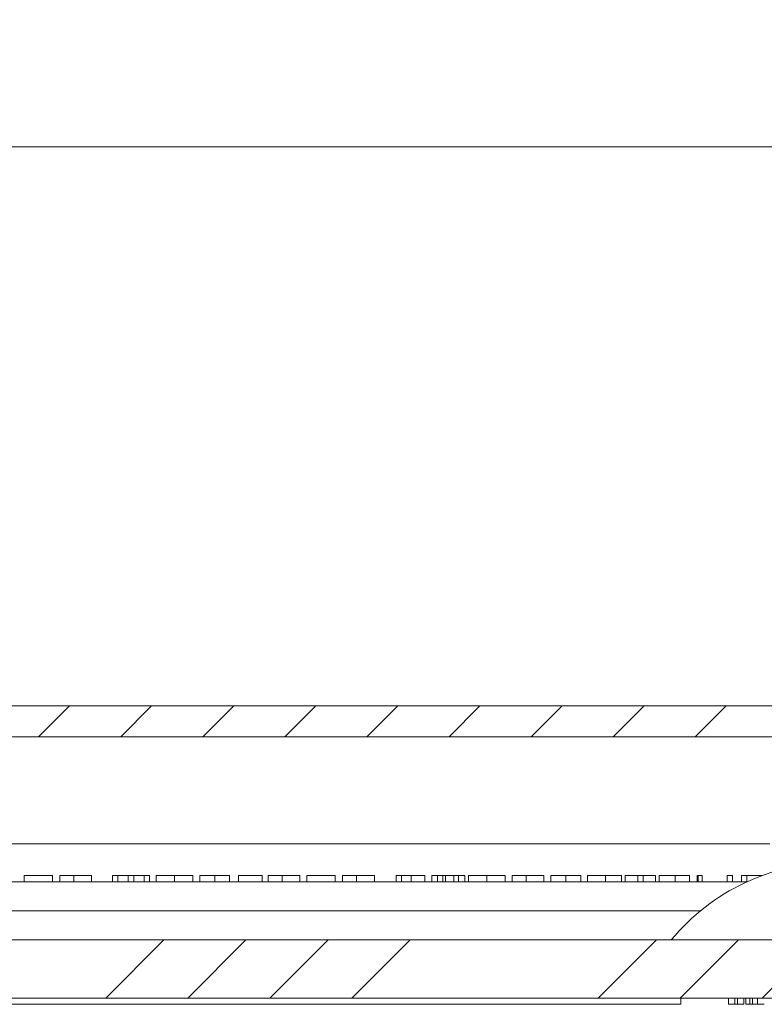
# Model space of a CAD drawing. Units: inches. Extents: x 0.8 to 50.5, y 0.6 to 32.1.
# Drawn here: x 7.2 to 9.6, y 5.9 to 9.1 of the extents above; entities that cross this region are included whole.
import ezdxf

# ---------------------------------------------------------------- set-up
doc = ezdxf.new("R2010")
doc.units = ezdxf.units.IN
doc.header["$LTSCALE"] = 1.5
doc.header["$MEASUREMENT"] = 0

msp = doc.modelspace()

# ---------------------------------------------------------------- hatches: boundary and pattern name
at = {"linetype": 'Continuous', "lineweight": 0}
h = msp.add_hatch(dxfattribs=at)
h.set_pattern_fill('ANSI34', scale=1.5, style=0)
edge = h.paths.add_edge_path(flags=0)
edge.add_arc((14.008, 8.8347), 0.062, 90, 178, ccw=False)
edge.add_line((14.008, 8.8967), (14.0611, 8.8967))
edge.add_arc((14.0611, 8.8347), 0.062, 2, 90, ccw=False)
edge.add_line((14.123, 8.8368), (14.1285, 8.6787))
edge.add_line((14.1285, 8.6787), (14.2375, 8.6787))
edge.add_line((14.2375, 8.6787), (14.2332, 8.8037))
edge.add_line((14.2332, 8.8037), (14.1755, 9.0188))
edge.add_arc((14.1301, 9.0067), 0.047, 15, 90)
edge.add_line((14.1301, 9.0537), (14.0847, 9.0537))
edge.add_arc((14.0847, 9.1157), 0.062, 205, 270, ccw=False)
edge.add_line((14.0285, 9.0895), (13.8211, 9.5343))
edge.add_arc((13.5945, 9.4287), 0.25, 25, 90)
edge.add_line((13.5945, 9.6787), (6.1606, 9.6787))
edge.add_arc((6.1606, 9.4287), 0.25, 90, 155)
edge.add_line((5.934, 9.5343), (5.7266, 9.0895))
edge.add_arc((5.6704, 9.1157), 0.062, 270, 335, ccw=False)
edge.add_line((5.6704, 9.0537), (5.0134, 9.0537))
edge.add_arc((5.0134, 9.0067), 0.047, 90, 178)
edge.add_line((4.9665, 9.0083), (4.955, 8.6787))
edge.add_line((4.955, 8.6787), (4.9665, 8.349))
edge.add_arc((5.0134, 8.3507), 0.047, 182, 270)
edge.add_line((5.0134, 8.3037), (5.1075, 8.3037))
edge.add_arc((5.1075, 8.3187), 0.015, 270, 358)
edge.add_line((5.1225, 8.3181), (5.1285, 8.4912))
edge.add_arc((5.1925, 8.4912), 0.064, 0, 180, ccw=False)
edge.add_line((5.2565, 8.4912), (5.2626, 8.3181))
edge.add_arc((5.2776, 8.3187), 0.015, 182, 270)
edge.add_line((5.2776, 8.3037), (5.334, 8.3037))
edge.add_arc((5.334, 8.3507), 0.047, 270, 358)
edge.add_line((5.3809, 8.349), (5.3909, 8.6333))
edge.add_arc((5.4378, 8.6317), 0.047, 90, 178, ccw=False)
edge.add_line((5.4378, 8.6787), (5.6265, 8.6787))
edge.add_line((5.6265, 8.6787), (5.6321, 8.8368))
edge.add_arc((5.694, 8.8347), 0.062, 90, 178, ccw=False)
edge.add_line((5.694, 8.8967), (5.7471, 8.8967))
edge.add_arc((5.7471, 8.8347), 0.062, 2, 90, ccw=False)
edge.add_line((5.809, 8.8368), (5.8145, 8.6787))
edge.add_line((5.8145, 8.6787), (5.8845, 8.6787))
edge.add_line((5.8845, 8.6787), (5.9008, 9.1432))
edge.add_arc((6.0257, 9.1389), 0.125, 155, 178, ccw=False)
edge.add_line((5.9124, 9.1917), (6.0475, 9.4815))
edge.add_arc((6.1608, 9.4287), 0.125, 90, 155, ccw=False)
edge.add_line((6.1608, 9.5537), (13.5943, 9.5537))
edge.add_arc((13.5943, 9.4287), 0.125, 25, 90, ccw=False)
edge.add_line((13.7076, 9.4815), (13.8427, 9.1917))
edge.add_arc((13.7294, 9.1389), 0.125, 2, 25, ccw=False)
edge.add_line((13.8543, 9.1432), (13.8705, 8.6787))
edge.add_line((13.8705, 8.6787), (13.9405, 8.6787))
edge.add_line((13.9405, 8.6787), (13.9461, 8.8368))
h = msp.add_hatch(dxfattribs=at)
h.set_pattern_fill('ANSI34', scale=1.5, style=0)
edge = h.paths.add_edge_path(flags=0)
edge.add_line((6.7869, 5.9287), (12.6139, 5.9287))
edge.add_line((12.6139, 5.9287), (12.6139, 5.9087))
edge.add_line((12.6139, 5.9087), (12.6189, 5.9087))
edge.add_line((12.6189, 5.9087), (12.6189, 5.9287))
edge.add_line((12.6189, 5.9287), (13.8636, 5.9287))
edge.add_arc((13.8636, 6.1157), 0.187, 270, 359)
edge.add_line((14.0506, 6.1124), (14.0888, 8.3037))
edge.add_line((14.0888, 8.3037), (14.2332, 8.5537))
edge.add_line((14.2332, 8.5537), (14.2375, 8.6787))
edge.add_line((14.2375, 8.6787), (14.1029, 8.6787))
edge.add_line((14.1029, 8.6787), (14.1014, 8.766))
edge.add_arc((14.0701, 8.7654), 0.0312, 1, 90)
edge.add_line((14.0701, 8.7967), (14.0177, 8.7967))
edge.add_arc((14.0177, 8.7654), 0.0312, 90, 179)
edge.add_line((13.9864, 8.766), (13.9849, 8.6787))
edge.add_line((13.9849, 8.6787), (13.9504, 8.6787))
edge.add_line((13.9504, 8.6787), (13.9078, 6.2395))
edge.add_arc((13.7828, 6.2417), 0.125, 270, 359, ccw=False)
edge.add_line((13.7828, 6.1167), (5.9723, 6.1167))
edge.add_arc((5.9723, 6.2417), 0.125, 181, 270, ccw=False)
edge.add_line((5.8473, 6.2395), (5.8047, 8.6787))
edge.add_line((5.8047, 8.6787), (5.7702, 8.6787))
edge.add_line((5.7702, 8.6787), (5.7687, 8.766))
edge.add_arc((5.7374, 8.7654), 0.0312, 1, 90)
edge.add_line((5.7374, 8.7967), (5.685, 8.7967))
edge.add_arc((5.685, 8.7654), 0.0312, 90, 179)
edge.add_line((5.6537, 8.766), (5.6522, 8.6787))
edge.add_line((5.6522, 8.6787), (5.5175, 8.6787))
edge.add_line((5.5175, 8.6787), (5.5219, 8.5537))
edge.add_line((5.5219, 8.5537), (5.6662, 8.3037))
edge.add_line((5.6662, 8.3037), (5.7045, 6.1124))
edge.add_arc((5.8915, 6.1157), 0.187, 181, 270)
edge.add_line((5.8915, 5.9287), (6.7819, 5.9287))
edge.add_line((6.7819, 5.9287), (6.7819, 5.9087))
edge.add_line((6.7819, 5.9087), (6.7869, 5.9087))
edge.add_line((6.7869, 5.9087), (6.7869, 5.9287))
h = msp.add_hatch(dxfattribs=at)
h.set_pattern_fill('ANSI31', scale=1.5, style=0)
h.paths.add_polyline_path([(6.44, 6.7727), (13.315, 6.7727), (13.315, 6.8727), (6.44, 6.8727)], flags=0)

# ---------------------------------------------------------------- linework, layer by layer
at = {"color": 7, "linetype": 'Continuous', "lineweight": 15}
for p, q in [((6.6402, 8.6787), (13.1149, 8.6787)), ((13.315, 6.8727), (6.44, 6.8727)), ((13.315, 6.7727), (6.44, 6.7727)), ((6.9626, 6.3047), (9.5921, 6.3047)), ((7.2562, 6.3247), (7.2562, 6.3047)), ((7.3476, 6.3247), (7.2562, 6.3247)), ((7.3476, 6.3247), (7.3476, 6.3047)), ((7.4164, 6.3247), (7.3716, 6.3247)), ((7.3716, 6.3247), (7.3716, 6.3047)), ((7.4164, 6.3247), (7.4164, 6.3047)), ((7.4742, 6.3247), (7.4742, 6.3047)), ((7.5415, 6.3247), (7.5415, 6.3047)), ((7.5591, 6.3247), (7.5415, 6.3247)), ((7.5923, 6.3247), (7.5591, 6.3247)), ((7.5591, 6.3247), (7.5591, 6.3047)), ((7.5923, 6.3247), (7.5923, 6.3047)), ((7.6107, 6.3247), (7.5923, 6.3247)), ((7.6107, 6.3247), (7.6107, 6.3047)), ((7.6441, 6.3247), (7.6107, 6.3247)), ((7.6441, 6.3247), (7.6441, 6.3047)), ((7.6617, 6.3247), (7.6441, 6.3247)), ((7.6617, 6.3247), (7.6617, 6.3047)), ((7.6825, 6.3247), (7.6825, 6.3047)), ((7.7418, 6.3247), (7.7418, 6.3047)), ((7.8011, 6.3247), (7.8011, 6.3047)), ((7.8235, 6.3247), (7.8235, 6.3047)), ((7.8719, 6.3247), (7.8719, 6.3047)), ((7.9197, 6.3247), (7.9197, 6.3047)), ((7.9485, 6.3247), (7.9485, 6.3047)), ((8.0255, 6.3247), (7.9485, 6.3247)), ((8.0255, 6.3247), (8.0255, 6.3047)), ((8.0895, 6.3247), (8.0447, 6.3247)), ((8.0447, 6.3247), (8.0447, 6.3047)), ((8.0895, 6.3247), (8.0895, 6.3047)), ((8.1473, 6.3247), (8.1473, 6.3047)), ((8.1697, 6.3247), (8.1697, 6.3047)), ((8.261, 6.3247), (8.1697, 6.3247)), ((8.261, 6.3247), (8.261, 6.3047)), ((8.3299, 6.3247), (8.2851, 6.3247)), ((8.2851, 6.3247), (8.2851, 6.3047)), ((8.3299, 6.3247), (8.3299, 6.3047)), ((8.3877, 6.3247), (8.3877, 6.3047)), ((8.4758, 6.3247), (8.4582, 6.3247)), ((8.4582, 6.3247), (8.4582, 6.3047)), ((8.4758, 6.3247), (8.4758, 6.3047)), ((8.5064, 6.3247), (8.4758, 6.3247)), ((8.5064, 6.3247), (8.5064, 6.3047)), ((8.5511, 6.3247), (8.5511, 6.3047)), ((8.5735, 6.3247), (8.5735, 6.3047)), ((8.5912, 6.3247), (8.5735, 6.3247)), ((8.5912, 6.3247), (8.5912, 6.3047)), ((8.6092, 6.3247), (8.5912, 6.3247)), ((8.6092, 6.3247), (8.6092, 6.3047)), ((8.6179, 6.3247), (8.6179, 6.3047)), ((8.6442, 6.3247), (8.6442, 6.3047)), ((8.6597, 6.3247), (8.6442, 6.3247)), ((8.6597, 6.3247), (8.6597, 6.3047)), ((8.6799, 6.3247), (8.6597, 6.3247)), ((8.6799, 6.3247), (8.6799, 6.3047)), ((8.6921, 6.3247), (8.6921, 6.3047)), ((8.7514, 6.3247), (8.7514, 6.3047)), ((8.8107, 6.3247), (8.8107, 6.3047)), ((8.8332, 6.3247), (8.8332, 6.3047)), ((8.8779, 6.3247), (8.8332, 6.3247)), ((8.8779, 6.3247), (8.8779, 6.3047)), ((8.9357, 6.3247), (8.9357, 6.3047)), ((8.9582, 6.3247), (8.9582, 6.3047)), ((9.0065, 6.3247), (9.0065, 6.3047)), ((9.0543, 6.3247), (9.0543, 6.3047)), ((9.0768, 6.3247), (9.0768, 6.3047)), ((9.1347, 6.3247), (9.1347, 6.3047)), ((9.1857, 6.3247), (9.1857, 6.3047)), ((9.1985, 6.3247), (9.1985, 6.3047)), ((9.2386, 6.3247), (9.1985, 6.3247)), ((9.2386, 6.3247), (9.2386, 6.3047)), ((9.2562, 6.3247), (9.2386, 6.3247)), ((9.2562, 6.3247), (9.2562, 6.3047)), ((9.2963, 6.3247), (9.2562, 6.3247)), ((9.2963, 6.3247), (9.2963, 6.3047)), ((9.3075, 6.3247), (9.3075, 6.3047)), ((9.3599, 6.3247), (9.3599, 6.3047)), ((9.4053, 6.3247), (9.4053, 6.3047)), ((9.4309, 6.3247), (9.4309, 6.3047)), ((9.4341, 6.3247), (9.4309, 6.3247)), ((9.4341, 6.3247), (9.4341, 6.3047)), ((9.4469, 6.3247), (9.4469, 6.3047)), ((9.5271, 6.3247), (9.5271, 6.3047)), ((9.5447, 6.3247), (9.5271, 6.3247)), ((9.5447, 6.3247), (9.5447, 6.3047)), ((9.5912, 6.3247), (9.5735, 6.3247)), ((9.5735, 6.3247), (9.5735, 6.3047)), ((9.6408, 6.3247), (9.5912, 6.3247)), ((9.5912, 6.3247), (9.5912, 6.3047)), ((13.7828, 6.1167), (5.9723, 6.1167)), ((12.6139, 5.9287), (6.7869, 5.9287)), ((9.3775, 5.9087), (9.3775, 5.9287)), ((9.5321, 5.9087), (9.5321, 5.9287)), ((9.5525, 5.9087), (9.5525, 5.9287)), ((9.561, 5.9087), (9.561, 5.9287)), ((9.5814, 5.9087), (9.5814, 5.9287)), ((9.5874, 5.9087), (9.5874, 5.9287)), ((9.6006, 5.9087), (9.6006, 5.9287)), ((9.609, 5.9087), (9.609, 5.9287)), ((9.6253, 5.9087), (9.6253, 5.9287)), ((7.1473, 5.9087), (9.3775, 5.9087)), ((9.5321, 5.9087), (9.5525, 5.9087)), ((9.5525, 5.9087), (9.561, 5.9087)), ((9.561, 5.9087), (9.5814, 5.9087)), ((9.5874, 5.9087), (9.6006, 5.9087)), ((9.6006, 5.9087), (9.609, 5.9087))]:
    msp.add_line(p, q, dxfattribs=at)
at = {"color": 8, "linetype": 'Continuous', "lineweight": 15}
for p, q in [((7.0317, 6.4275), (9.6652, 6.4275)), ((9.4413, 6.2107), (6.9659, 6.2107))]:
    msp.add_line(p, q, dxfattribs=at)
at = {"color": 7, "linetype": 'Continuous', "lineweight": 15}
msp.add_arc((9.8775, 5.6787), 0.688, 39.5408, 140.4592, dxfattribs=at)
for points, knots in [([(7.4742, 6.3247), (7.4742, 6.3247), (7.4741, 6.3247), (7.4734, 6.3247), (7.4724, 6.3247), (7.471, 6.3247), (7.4692, 6.3247), (7.4672, 6.3247), (7.465, 6.3247), (7.4625, 6.3247), (7.4599, 6.3247), (7.4571, 6.3247), (7.4542, 6.3247), (7.4512, 6.3247), (7.4479, 6.3247), (7.4443, 6.3247), (7.4404, 6.3247), (7.4363, 6.3247), (7.4317, 6.3247), (7.4269, 6.3247), (7.4218, 6.3247), (7.4182, 6.3247), (7.4164, 6.3247)], [0, 0, 0, 0, 0.070545, 0.137279, 0.20024, 0.260347, 0.316984, 0.370125, 0.419604, 0.466025, 0.509923, 0.551875, 0.591833, 0.630157, 0.668671, 0.708666, 0.75062, 0.795014, 0.841964, 0.891754, 0.944289, 1, 1, 1, 1]), ([(7.7418, 6.3247), (7.7404, 6.3247), (7.7375, 6.3247), (7.7333, 6.3247), (7.7292, 6.3247), (7.7252, 6.3247), (7.7214, 6.3247), (7.7176, 6.3247), (7.714, 6.3247), (7.7105, 6.3247), (7.7072, 6.3247), (7.704, 6.3247), (7.7011, 6.3247), (7.6984, 6.3247), (7.6959, 6.3247), (7.6936, 6.3247), (7.6915, 6.3247), (7.6896, 6.3247), (7.6879, 6.3247), (7.6865, 6.3247), (7.6853, 6.3247), (7.6843, 6.3247), (7.6835, 6.3247), (7.6829, 6.3247), (7.6826, 6.3247), (7.6825, 6.3247), (7.6825, 6.3247)], [0, 0, 0, 0, 0.044702, 0.088543, 0.131465, 0.173817, 0.215722, 0.257259, 0.298741, 0.340502, 0.382149, 0.423093, 0.463588, 0.504008, 0.544388, 0.584918, 0.626224, 0.667943, 0.709911, 0.751354, 0.792596, 0.83393, 0.874994, 0.916436, 0.957902, 1, 1, 1, 1]), ([(7.8011, 6.3247), (7.8011, 6.3247), (7.801, 6.3247), (7.8007, 6.3247), (7.8001, 6.3247), (7.7993, 6.3247), (7.7982, 6.3247), (7.7969, 6.3247), (7.7953, 6.3247), (7.7936, 6.3247), (7.7916, 6.3247), (7.7893, 6.3247), (7.7869, 6.3247), (7.7844, 6.3247), (7.7815, 6.3247), (7.7785, 6.3247), (7.7753, 6.3247), (7.772, 6.3247), (7.7684, 6.3247), (7.7648, 6.3247), (7.7612, 6.3247), (7.7574, 6.3247), (7.7536, 6.3247), (7.7498, 6.3247), (7.7458, 6.3247), (7.7432, 6.3247), (7.7418, 6.3247)], [0, 0, 0, 0, 0.047561, 0.093965, 0.139115, 0.183631, 0.227463, 0.27071, 0.313619, 0.35627, 0.398376, 0.439568, 0.480058, 0.519902, 0.559672, 0.599077, 0.639073, 0.679316, 0.719784, 0.759624, 0.79948, 0.839192, 0.8787, 0.918792, 0.959082, 1, 1, 1, 1]), ([(7.8719, 6.3247), (7.8705, 6.3247), (7.8678, 6.3247), (7.8638, 6.3247), (7.86, 6.3247), (7.8564, 6.3247), (7.8529, 6.3247), (7.8497, 6.3247), (7.8467, 6.3247), (7.8438, 6.3247), (7.8412, 6.3247), (7.8387, 6.3247), (7.8365, 6.3247), (7.8344, 6.3247), (7.8326, 6.3247), (7.8309, 6.3247), (7.8294, 6.3247), (7.8282, 6.3247), (7.8271, 6.3247), (7.8261, 6.3247), (7.8253, 6.3247), (7.8247, 6.3247), (7.8242, 6.3247), (7.8238, 6.3247), (7.8236, 6.3247), (7.8236, 6.3247), (7.8235, 6.3247)], [0, 0, 0, 0, 0.049712, 0.096859, 0.142174, 0.185751, 0.227221, 0.267072, 0.30569, 0.342997, 0.379373, 0.414999, 0.449813, 0.484538, 0.519006, 0.553713, 0.589084, 0.625097, 0.662629, 0.702695, 0.745177, 0.790212, 0.838242, 0.889291, 0.943196, 1, 1, 1, 1]), ([(7.9197, 6.3247), (7.9197, 6.3247), (7.9196, 6.3247), (7.9195, 6.3247), (7.9192, 6.3247), (7.9187, 6.3247), (7.9181, 6.3247), (7.9174, 6.3247), (7.9166, 6.3247), (7.9156, 6.3247), (7.9144, 6.3247), (7.9131, 6.3247), (7.9115, 6.3247), (7.9097, 6.3247), (7.9077, 6.3247), (7.9055, 6.3247), (7.9031, 6.3247), (7.9005, 6.3247), (7.8977, 6.3247), (7.8946, 6.3247), (7.8914, 6.3247), (7.8879, 6.3247), (7.8842, 6.3247), (7.8803, 6.3247), (7.8762, 6.3247), (7.8734, 6.3247), (7.8719, 6.3247)], [0, 0, 0, 0, 0.054641, 0.106331, 0.155148, 0.201472, 0.244713, 0.285874, 0.324259, 0.360512, 0.395558, 0.430013, 0.464794, 0.499488, 0.534572, 0.570482, 0.607036, 0.644799, 0.683717, 0.723522, 0.764894, 0.807994, 0.852784, 0.899522, 0.948637, 1, 1, 1, 1]), ([(8.1473, 6.3247), (8.1472, 6.3247), (8.1472, 6.3247), (8.1465, 6.3247), (8.1455, 6.3247), (8.1441, 6.3247), (8.1423, 6.3247), (8.1403, 6.3247), (8.1381, 6.3247), (8.1356, 6.3247), (8.133, 6.3247), (8.1302, 6.3247), (8.1273, 6.3247), (8.1242, 6.3247), (8.121, 6.3247), (8.1174, 6.3247), (8.1135, 6.3247), (8.1093, 6.3247), (8.1048, 6.3247), (8.1, 6.3247), (8.0948, 6.3247), (8.0913, 6.3247), (8.0895, 6.3247)], [0, 0, 0, 0, 0.070545, 0.137279, 0.20024, 0.260347, 0.316984, 0.370125, 0.419604, 0.466025, 0.509923, 0.551875, 0.591833, 0.630157, 0.668671, 0.708666, 0.75062, 0.795014, 0.841964, 0.891754, 0.944289, 1, 1, 1, 1]), ([(8.3877, 6.3247), (8.3876, 6.3247), (8.3876, 6.3247), (8.3869, 6.3247), (8.3859, 6.3247), (8.3845, 6.3247), (8.3827, 6.3247), (8.3807, 6.3247), (8.3785, 6.3247), (8.376, 6.3247), (8.3733, 6.3247), (8.3706, 6.3247), (8.3677, 6.3247), (8.3646, 6.3247), (8.3613, 6.3247), (8.3578, 6.3247), (8.3539, 6.3247), (8.3497, 6.3247), (8.3452, 6.3247), (8.3404, 6.3247), (8.3352, 6.3247), (8.3317, 6.3247), (8.3299, 6.3247)], [0, 0, 0, 0, 0.070545, 0.137279, 0.20024, 0.260347, 0.316984, 0.370125, 0.419604, 0.466025, 0.509923, 0.551875, 0.591833, 0.630157, 0.668671, 0.708666, 0.75062, 0.795014, 0.841964, 0.891754, 0.944289, 1, 1, 1, 1]), ([(8.5511, 6.3247), (8.5511, 6.3247), (8.551, 6.3247), (8.5506, 6.3247), (8.5498, 6.3247), (8.5487, 6.3247), (8.5474, 6.3247), (8.5457, 6.3247), (8.5437, 6.3247), (8.5415, 6.3247), (8.5388, 6.3247), (8.5356, 6.3247), (8.5319, 6.3247), (8.5277, 6.3247), (8.5231, 6.3247), (8.518, 6.3247), (8.5123, 6.3247), (8.5084, 6.3247), (8.5064, 6.3247)], [0, 0, 0, 0, 0.05805, 0.114217, 0.168898, 0.222634, 0.275661, 0.328737, 0.381673, 0.435969, 0.491551, 0.549282, 0.610375, 0.67634, 0.747773, 0.825233, 0.909023, 1, 1, 1, 1]), ([(8.6179, 6.3247), (8.6174, 6.3247), (8.6163, 6.3247), (8.6143, 6.3247), (8.6119, 6.3247), (8.6102, 6.3247), (8.6092, 6.3247)], [0, 0, 0, 0, 0.177495, 0.405226, 0.678388, 1, 1, 1, 1]), ([(8.6442, 6.3247), (8.6436, 6.3247), (8.6425, 6.3247), (8.641, 6.3247), (8.6394, 6.3247), (8.638, 6.3247), (8.6366, 6.3247), (8.6354, 6.3247), (8.6341, 6.3247), (8.6327, 6.3247), (8.6309, 6.3247), (8.6289, 6.3247), (8.627, 6.3247), (8.6246, 6.3247), (8.6216, 6.3247), (8.6191, 6.3247), (8.6179, 6.3247)], [0, 0, 0, 0, 0.080757, 0.156493, 0.227865, 0.294219, 0.356758, 0.414804, 0.468026, 0.516757, 0.604218, 0.681445, 0.747952, 0.804766, 0.905435, 1, 1, 1, 1]), ([(8.7514, 6.3247), (8.75, 6.3247), (8.7472, 6.3247), (8.7429, 6.3247), (8.7389, 6.3247), (8.7349, 6.3247), (8.731, 6.3247), (8.7273, 6.3247), (8.7236, 6.3247), (8.7201, 6.3247), (8.7168, 6.3247), (8.7137, 6.3247), (8.7107, 6.3247), (8.708, 6.3247), (8.7055, 6.3247), (8.7032, 6.3247), (8.7011, 6.3247), (8.6992, 6.3247), (8.6975, 6.3247), (8.6961, 6.3247), (8.6949, 6.3247), (8.6939, 6.3247), (8.6931, 6.3247), (8.6926, 6.3247), (8.6922, 6.3247), (8.6922, 6.3247), (8.6921, 6.3247)], [0, 0, 0, 0, 0.044702, 0.088543, 0.131465, 0.173817, 0.215722, 0.257259, 0.298741, 0.340502, 0.382149, 0.423093, 0.463588, 0.504008, 0.544388, 0.584918, 0.626224, 0.667943, 0.709911, 0.751354, 0.792596, 0.83393, 0.874994, 0.916436, 0.957902, 1, 1, 1, 1]), ([(8.8107, 6.3247), (8.8107, 6.3247), (8.8107, 6.3247), (8.8103, 6.3247), (8.8097, 6.3247), (8.8089, 6.3247), (8.8078, 6.3247), (8.8065, 6.3247), (8.8049, 6.3247), (8.8032, 6.3247), (8.8012, 6.3247), (8.799, 6.3247), (8.7966, 6.3247), (8.794, 6.3247), (8.7912, 6.3247), (8.7882, 6.3247), (8.785, 6.3247), (8.7816, 6.3247), (8.7781, 6.3247), (8.7745, 6.3247), (8.7708, 6.3247), (8.7671, 6.3247), (8.7632, 6.3247), (8.7594, 6.3247), (8.7554, 6.3247), (8.7528, 6.3247), (8.7514, 6.3247)], [0, 0, 0, 0, 0.0475608, 0.0939645, 0.1391151, 0.1836311, 0.2274629, 0.2707095, 0.3136187, 0.3562697, 0.3983765, 0.4395679, 0.4800578, 0.519902, 0.5596723, 0.599077, 0.6390733, 0.6793156, 0.7197837, 0.7596238, 0.7994802, 0.8391921, 0.8787004, 0.9187922, 0.9590823, 1, 1, 1, 1]), ([(8.9357, 6.3247), (8.9357, 6.3247), (8.9356, 6.3247), (8.935, 6.3247), (8.934, 6.3247), (8.9325, 6.3247), (8.9307, 6.3247), (8.9288, 6.3247), (8.9265, 6.3247), (8.9241, 6.3247), (8.9214, 6.3247), (8.9186, 6.3247), (8.9158, 6.3247), (8.9127, 6.3247), (8.9094, 6.3247), (8.9059, 6.3247), (8.902, 6.3247), (8.8978, 6.3247), (8.8933, 6.3247), (8.8884, 6.3247), (8.8833, 6.3247), (8.8798, 6.3247), (8.8779, 6.3247)], [0, 0, 0, 0, 0.070545, 0.137279, 0.20024, 0.260347, 0.316984, 0.370125, 0.419604, 0.466025, 0.509923, 0.551875, 0.591833, 0.630157, 0.668671, 0.708666, 0.75062, 0.795014, 0.841964, 0.891754, 0.944289, 1, 1, 1, 1]), ([(9.0065, 6.3247), (9.0051, 6.3247), (9.0024, 6.3247), (8.9984, 6.3247), (8.9946, 6.3247), (8.991, 6.3247), (8.9875, 6.3247), (8.9843, 6.3247), (8.9813, 6.3247), (8.9784, 6.3247), (8.9758, 6.3247), (8.9734, 6.3247), (8.9711, 6.3247), (8.9691, 6.3247), (8.9672, 6.3247), (8.9655, 6.3247), (8.964, 6.3247), (8.9628, 6.3247), (8.9617, 6.3247), (8.9607, 6.3247), (8.9599, 6.3247), (8.9593, 6.3247), (8.9588, 6.3247), (8.9584, 6.3247), (8.9582, 6.3247), (8.9582, 6.3247), (8.9582, 6.3247)], [0, 0, 0, 0, 0.049712, 0.096859, 0.142174, 0.185751, 0.227221, 0.267072, 0.30569, 0.342997, 0.379373, 0.414999, 0.449813, 0.484538, 0.519006, 0.553713, 0.589084, 0.625097, 0.662629, 0.702695, 0.745177, 0.790212, 0.838242, 0.889291, 0.943196, 1, 1, 1, 1]), ([(9.0543, 6.3247), (9.0543, 6.3247), (9.0543, 6.3247), (9.0541, 6.3247), (9.0538, 6.3247), (9.0533, 6.3247), (9.0527, 6.3247), (9.052, 6.3247), (9.0512, 6.3247), (9.0502, 6.3247), (9.0491, 6.3247), (9.0477, 6.3247), (9.0461, 6.3247), (9.0443, 6.3247), (9.0423, 6.3247), (9.0401, 6.3247), (9.0377, 6.3247), (9.0351, 6.3247), (9.0323, 6.3247), (9.0292, 6.3247), (9.026, 6.3247), (9.0225, 6.3247), (9.0188, 6.3247), (9.0149, 6.3247), (9.0108, 6.3247), (9.008, 6.3247), (9.0065, 6.3247)], [0, 0, 0, 0, 0.054641, 0.106331, 0.155148, 0.201472, 0.244713, 0.285874, 0.324259, 0.360512, 0.395558, 0.430013, 0.464794, 0.499488, 0.534572, 0.570482, 0.607036, 0.644799, 0.683717, 0.723522, 0.764894, 0.807994, 0.852784, 0.899522, 0.948637, 1, 1, 1, 1]), ([(9.1347, 6.3247), (9.1331, 6.3247), (9.1299, 6.3247), (9.1253, 6.3247), (9.1209, 6.3247), (9.1167, 6.3247), (9.1127, 6.3247), (9.109, 6.3247), (9.1055, 6.3247), (9.1022, 6.3247), (9.0992, 6.3247), (9.0963, 6.3247), (9.0937, 6.3247), (9.0912, 6.3247), (9.089, 6.3247), (9.0868, 6.3247), (9.0849, 6.3247), (9.0832, 6.3247), (9.0817, 6.3247), (9.0804, 6.3247), (9.0793, 6.3247), (9.0783, 6.3247), (9.0777, 6.3247), (9.0771, 6.3247), (9.0768, 6.3247), (9.0768, 6.3247), (9.0768, 6.3247)], [0, 0, 0, 0, 0.049195, 0.0962462, 0.1413461, 0.1846001, 0.2260725, 0.2661862, 0.3053022, 0.3432568, 0.3808883, 0.4185062, 0.4563285, 0.4942458, 0.5330319, 0.5724808, 0.6130857, 0.6549406, 0.6974022, 0.7398887, 0.7821987, 0.8250647, 0.8679898, 0.9114121, 0.9553727, 1, 1, 1, 1]), ([(9.1857, 6.3247), (9.1853, 6.3247), (9.1844, 6.3247), (9.1827, 6.3247), (9.1808, 6.3247), (9.1786, 6.3247), (9.1762, 6.3247), (9.1735, 6.3247), (9.1705, 6.3247), (9.1673, 6.3247), (9.1639, 6.3247), (9.1603, 6.3247), (9.1565, 6.3247), (9.1525, 6.3247), (9.1483, 6.3247), (9.1439, 6.3247), (9.1394, 6.3247), (9.1363, 6.3247), (9.1347, 6.3247)], [0, 0, 0, 0, 0.0715855, 0.1400301, 0.2062179, 0.2701829, 0.332034, 0.3925189, 0.4526025, 0.5120515, 0.5713368, 0.6299621, 0.6887383, 0.7481389, 0.8086844, 0.8702434, 0.9338935, 1, 1, 1, 1]), ([(9.3599, 6.3247), (9.3585, 6.3247), (9.3558, 6.3247), (9.3519, 6.3247), (9.3482, 6.3247), (9.3446, 6.3247), (9.3412, 6.3247), (9.3379, 6.3247), (9.3349, 6.3247), (9.3319, 6.3247), (9.3292, 6.3247), (9.3266, 6.3247), (9.3242, 6.3247), (9.3218, 6.3247), (9.3197, 6.3247), (9.3177, 6.3247), (9.3159, 6.3247), (9.3142, 6.3247), (9.3127, 6.3247), (9.3114, 6.3247), (9.3103, 6.3247), (9.3093, 6.3247), (9.3086, 6.3247), (9.308, 6.3247), (9.3077, 6.3247), (9.3076, 6.3247), (9.3075, 6.3247)], [0, 0, 0, 0, 0.052497, 0.103156, 0.151447, 0.198037, 0.242883, 0.28632, 0.327975, 0.368524, 0.407985, 0.446974, 0.485306, 0.523528, 0.561559, 0.59988, 0.63846, 0.677758, 0.71726, 0.756579, 0.796045, 0.83556, 0.875703, 0.916256, 0.957756, 1, 1, 1, 1]), ([(9.4053, 6.3247), (9.4052, 6.3247), (9.4051, 6.3247), (9.404, 6.3247), (9.4022, 6.3247), (9.4002, 6.3247), (9.3982, 6.3247), (9.3966, 6.3247), (9.3948, 6.3247), (9.3928, 6.3247), (9.3907, 6.3247), (9.3885, 6.3247), (9.3861, 6.3247), (9.3827, 6.3247), (9.3781, 6.3247), (9.3723, 6.3247), (9.3662, 6.3247), (9.362, 6.3247), (9.3599, 6.3247)], [0, 0, 0, 0, 0.074812, 0.1489, 0.223876, 0.301296, 0.34089, 0.380334, 0.420119, 0.45994, 0.500819, 0.541892, 0.584422, 0.62806, 0.717242, 0.807928, 0.90193, 1, 1, 1, 1]), ([(9.4469, 6.3247), (9.4469, 6.3247), (9.4468, 6.3247), (9.4463, 6.3247), (9.4453, 6.3247), (9.444, 6.3247), (9.4422, 6.3247), (9.44, 6.3247), (9.4372, 6.3247), (9.4352, 6.3247), (9.4341, 6.3247)], [0, 0, 0, 0, 0.156605, 0.298693, 0.42692, 0.544058, 0.656058, 0.766996, 0.881084, 1, 1, 1, 1]), ([(9.609, 5.9087), (9.609, 5.9087), (9.609, 5.9087), (9.6091, 5.9087), (9.6093, 5.9087), (9.6094, 5.9087), (9.6096, 5.9087), (9.6099, 5.9087), (9.6102, 5.9087), (9.6107, 5.9087), (9.6115, 5.9087), (9.6128, 5.9087), (9.6143, 5.9087), (9.6161, 5.9087), (9.6181, 5.9087), (9.6203, 5.9087), (9.6227, 5.9087), (9.6244, 5.9087), (9.6253, 5.9087)], [0, 0, 0, 0, 0.078339, 0.150556, 0.21614, 0.275666, 0.329245, 0.37644, 0.417835, 0.453224, 0.517794, 0.581282, 0.645384, 0.712083, 0.780678, 0.850235, 0.923211, 1, 1, 1, 1]), ([(9.6253, 5.9087), (9.6263, 5.9087), (9.6284, 5.9087), (9.6315, 5.9087), (9.6344, 5.9087), (9.6372, 5.9087), (9.6397, 5.9087), (9.6419, 5.9087), (9.6437, 5.9087), (9.6449, 5.9087), (9.6456, 5.9087), (9.6462, 5.9087), (9.6465, 5.9087), (9.6469, 5.9087), (9.6472, 5.9087), (9.6474, 5.9087), (9.6475, 5.9087), (9.6475, 5.9087), (9.6475, 5.9087)], [0, 0, 0, 0, 0.068195, 0.135051, 0.201994, 0.270718, 0.339961, 0.408026, 0.476763, 0.547303, 0.585601, 0.62883, 0.677123, 0.731177, 0.789786, 0.854311, 0.924358, 1, 1, 1, 1])]:
    msp.add_open_spline(points, degree=3, knots=knots, dxfattribs=at)

doc.saveas('drawing.dxf')
